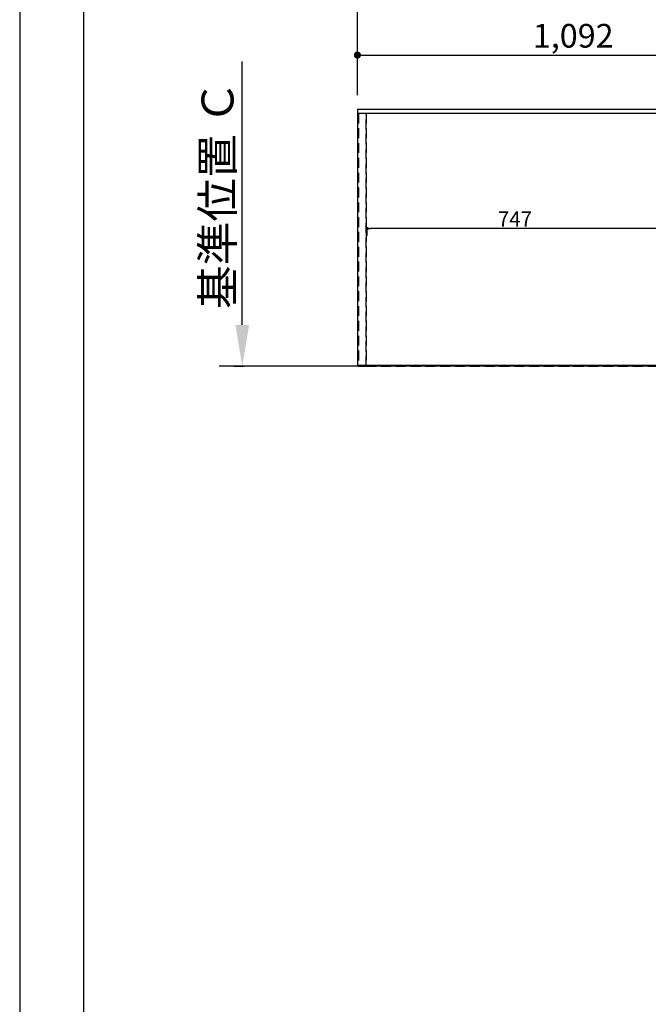
# Model space of a CAD drawing. Extents: x 0 to 26473, y -33085 to -24215.
# Drawn here: x 0 to 1590, y -29673 to -27180 of the extents above; entities that cross this region are included whole.
import ezdxf

# ---------------------------------------------------------------- set-up
doc = ezdxf.new("R2010")
doc.units = 0
doc.header["$LTSCALE"] = 50
doc.header["$MEASUREMENT"] = 0
doc.linetypes.add('DASHED', pattern=[0.75, 0.5, -0.25])
doc.linetypes.add('HIDDEN', pattern=[0.375, 0.25, -0.125])
doc.layers.get('0').update_dxf_attribs({"linetype": 'CONTINUOUS'})
doc.layers.get('DEFPOINTS').update_dxf_attribs({"color": 146, "linetype": 'CONTINUOUS'})
for name, color, linetype in [('111-壁仕上', 3, 'CONTINUOUS'), ('121-キャビネット（中）', 253, 'HIDDEN'), ('126-甲板', 2, 'CONTINUOUS'), ('166-寸法B', 11, 'CONTINUOUS'), ('190-図面外枠', 5, 'CONTINUOUS')]:
    doc.layers.add(name, color=color, linetype=linetype)
doc.styles.add('KH001', font='txt')
doc.dimstyles.new('KH1xx015', dxfattribs={"dimscale": 10, "dimtxt": 3.8, "dimasz": 0.8, "dimexe": 0.3, "dimexo": 1.2, "dimgap": 0.5, "dimtad": 3, "dimdec": 1, "dimdsep": 46, "dimlunit": 6, "dimtxsty": 'KH001', "dimblk": 'DOT', "dimcen": 1, "dimdle": 1, "dimclrd": 256, "dimclre": 256, "dimclrt": 256, "dimadec": 0, "dimazin": 0, "dimtfac": 1, "dimtdec": 1, "dimtix": 1, "dimtmove": 2, "dimatfit": 3, "dimldrblk": 'CLOSEDBLANK', "dimfxl": 1, "dimtolj": 1, "dimtzin": 0, "dimlwd": -1, "dimlwe": -1, "dimarcsym": 0})
doc.dimstyles.new('KH1xx030', dxfattribs={"dimscale": 30, "dimtxt": 2, "dimasz": 0.6, "dimexe": 0.3, "dimexo": 1.2, "dimgap": 0.5, "dimtad": 3, "dimdec": 1, "dimdsep": 46, "dimlunit": 6, "dimtxsty": 'KH001', "dimblk": 'DOT', "dimcen": 1, "dimdle": 1, "dimclrd": 256, "dimclre": 256, "dimclrt": 256, "dimadec": 0, "dimazin": 0, "dimtfac": 1, "dimtdec": 1, "dimtix": 1, "dimtmove": 2, "dimatfit": 3, "dimldrblk": 'CLOSEDBLANK', "dimfxl": 1, "dimtolj": 1, "dimtzin": 0, "dimlwd": -1, "dimlwe": -1, "dimarcsym": 0})

# ---------------------------------------------------------------- blocks, each defined once
blk = doc.blocks.new('A$C5D946DDC')
at = {"layer": '190-図面外枠'}
blk.add_line((271, 350.7), (271, 14349.3), dxfattribs=at)
at = {"layer": 'DEFPOINTS'}
blk.add_lwpolyline([(0, 0), (20790, 0), (20790, 14700), (0, 14700)], close=True, dxfattribs=at)
blk = doc.blocks.new('_Dot')
at = {"color": 0, "linetype": 'ByBlock', "lineweight": -2}
blk.add_line((-0.5, 0), (-1, 0), dxfattribs=at)
at = {"color": 0, "linetype": 'ByBlock', "const_width": 0.5}
blk.add_lwpolyline([(-0.25, 0, 1), (0.25, 0, 1)], format="xyb", close=True, dxfattribs=at)
blk = doc.blocks.new('*D272')
at = {"layer": '166-寸法B', "transparency": 16777216}
for p, q in [((854.5, -27371.6), (854.5, -27260.8)), ((1946.5, -27371.6), (1946.5, -27260.8)), ((872.5, -27269.8), (1928.5, -27269.8))]:
    blk.add_line(p, q, dxfattribs=at)
at = {"layer": 'DEFPOINTS', "color": 0, "transparency": 16777216}
for p in [(1946.5, -27269.8), (854.5, -27407.6), (1946.5, -27407.6)]:
    blk.add_point(p, dxfattribs=at)
at = {"layer": '166-寸法B', "transparency": 16777216, "xscale": 18, "yscale": 18, "zscale": 18, "rotation": 180}
blk.add_blockref('_Dot', (854.5, -27269.8), dxfattribs=at)
at = {"layer": '166-寸法B', "transparency": 16777216, "xscale": 18, "yscale": 18, "zscale": 18}
blk.add_blockref('_Dot', (1946.5, -27269.8), dxfattribs=at)
at = {"layer": '166-寸法B', "transparency": 16777216, "insert": (1400.5, -27220.9), "char_height": 60, "attachment_point": 5, "style": 'KH001'}
blk.add_mtext('\\A1;1,092', dxfattribs=at)
blk = doc.blocks.new('_ClosedBlank')
at = {"color": 0, "linetype": 'ByBlock', "lineweight": -2}
for p, q in [((-1, 0.167), (0, 0)), ((-1, 0.167), (-1, -0.167)), ((0, 0), (-1, -0.167))]:
    blk.add_line(p, q, dxfattribs=at)
blk = doc.blocks.new('*D275')
at = {"layer": '166-寸法B', "transparency": 16777216}
for p, q in [((854.5, -27371.6), (854.5, -27125.8)), ((872.5, -27134.8), (2680.5, -27134.8)), ((2698.5, -27371.6), (2698.5, -27125.8))]:
    blk.add_line(p, q, dxfattribs=at)
at = {"layer": 'DEFPOINTS', "color": 0, "transparency": 16777216}
for p in [(2698.5, -27134.8), (854.5, -27407.6), (2698.5, -27407.6)]:
    blk.add_point(p, dxfattribs=at)
at = {"layer": '166-寸法B', "transparency": 16777216, "xscale": 18, "yscale": 18, "zscale": 18, "rotation": 180}
blk.add_blockref('_Dot', (854.5, -27134.8), dxfattribs=at)
at = {"layer": '166-寸法B', "transparency": 16777216, "xscale": 18, "yscale": 18, "zscale": 18}
blk.add_blockref('_Dot', (2698.5, -27134.8), dxfattribs=at)
at = {"layer": '166-寸法B', "transparency": 16777216, "insert": (1776.5, -27084.4), "char_height": 60, "attachment_point": 5, "style": 'KH001'}
blk.add_mtext('\\A1;1,844〈ﾜｰｸﾄｯﾌﾟ寸法〉', dxfattribs=at)
blk = doc.blocks.new('*D283')
at = {"layer": 'DEFPOINTS', "transparency": 16777216}
for p, q in [((879.5, -27727.1), (879.5, -27705.7)), ((1618.5, -27708.7), (887.5, -27708.7)), ((1626.5, -27725.6), (1626.5, -27705.7))]:
    blk.add_line(p, q, dxfattribs=at)
at = {"layer": 'DEFPOINTS', "color": 0, "transparency": 16777216}
for p in [(879.5, -27708.7), (879.5, -27739.1), (1626.5, -27737.6)]:
    blk.add_point(p, dxfattribs=at)
at = {"layer": 'DEFPOINTS', "transparency": 16777216, "xscale": 8, "yscale": 8, "zscale": 8, "rotation": 180}
blk.add_blockref('_Dot', (879.5, -27708.7), dxfattribs=at)
at = {"layer": 'DEFPOINTS', "transparency": 16777216, "xscale": 8, "yscale": 8, "zscale": 8}
blk.add_blockref('_Dot', (1626.5, -27708.7), dxfattribs=at)
at = {"layer": 'DEFPOINTS', "transparency": 16777216, "insert": (1253, -27684.7), "char_height": 38, "attachment_point": 5, "style": 'KH001'}
blk.add_mtext('\\A1;747', dxfattribs=at)
blk = doc.blocks.new('*D293')
at = {"layer": '166-寸法B', "transparency": 16777216}
for p, q in [((563.1, -27952.6), (563.1, -27286)), ((541.9, -28057.6), (566.1, -28057.6))]:
    blk.add_line(p, q, dxfattribs=at)
blk.add_solid([(545.6, -27952.6), (580.6, -27952.6), (563.1, -28057.6)], dxfattribs=at)
at = {"layer": 'DEFPOINTS', "color": 0, "transparency": 16777216}
for p in [(305.5, -27295), (563.1, -27295), (511.9, -28057.6)]:
    blk.add_point(p, dxfattribs=at)
at = {"layer": '166-寸法B', "transparency": 16777216, "insert": (500.6, -27623.8), "char_height": 81, "attachment_point": 5, "rotation": 90, "style": 'KH001'}
blk.add_mtext('\\A1;基準位置 Ｃ', dxfattribs=at)
blk = doc.blocks.new('_None')

msp = doc.modelspace()

# ---------------------------------------------------------------- linework, layer by layer
at = {"layer": '111-壁仕上', "ltscale": 2}
msp.add_line((3267.02, -28057.58), (504.57, -28057.58), dxfattribs=at)
at = {"layer": '121-キャビネット（中）', "ltscale": 2}
msp.add_lwpolyline([(2695.53, -27417.58), (857.53, -27417.58), (857.53, -28057.58)], dxfattribs=at)
at = {"layer": '126-甲板'}
msp.add_lwpolyline([(854.53, -28054.58), (2698.53, -28054.58), (2698.53, -27407.58), (854.53, -27407.58)], close=True, dxfattribs=at)
at = {"layer": 'DEFPOINTS', "linetype": 'DASHED'}
for points in [[(876.53, -27417.58), (857.53, -27417.58), (857.53, -28057.58), (876.53, -28057.58)], [(1626.53, -27417.58), (876.53, -27417.58), (876.53, -28057.58), (1626.53, -28057.58)]]:
    msp.add_lwpolyline(points, close=True, dxfattribs=at)

# ---------------------------------------------------------------- block references
at = {"layer": '190-図面外枠', "xscale": 0.599999999976717, "yscale": 0.599999999976717, "zscale": 0.599999999976717}
msp.add_blockref('A$C5D946DDC', (0, -33060), dxfattribs=at)

# ---------------------------------------------------------------- dimensions: what is measured, and where the dimension line sits
at = {"layer": '166-寸法B'}
dim = msp.add_linear_dim(base=(2698.53, -27134.76), p1=(854.53, -27407.58), p2=(2698.53, -27407.58), angle=180, text='<>〈ﾜｰｸﾄｯﾌﾟ寸法〉', dimstyle='KH1xx030', dxfattribs=at)
dim.commit()
dim.dimension.update_dxf_attribs({"geometry": '*D275', "text_midpoint": (1776.53, -27084.43)})
dim = msp.add_linear_dim(base=(1946.53, -27269.76), p1=(854.53, -27407.58), p2=(1946.53, -27407.58), angle=180, dimstyle='KH1xx030', dxfattribs=at)
dim.commit()
dim.dimension.update_dxf_attribs({"geometry": '*D272', "text_midpoint": (1400.53, -27220.95)})
dim = msp.add_linear_dim(base=(563.05, -27294.96), p1=(511.92, -28057.58), p2=(305.51, -27294.96), angle=270, text='基準位置 Ｃ', dimstyle='KH1xx030', override={"dimtxt": 2.7, "dimasz": 3.5, "dimexe": 0.1, "dimexo": 1, "dimblk2": 'None', "dimsah": 1, "dimdle": 0.3, "dimse2": 1}, dxfattribs=at)
dim.commit()
dim.dimension.update_dxf_attribs({"geometry": '*D293', "text_midpoint": (500.56, -27623.77)})
at = {"layer": 'DEFPOINTS'}
dim = msp.add_linear_dim(base=(879.53, -27708.72), p1=(1626.53, -27737.58), p2=(879.53, -27739.08), angle=180, dimstyle='KH1xx015', dxfattribs=at)
dim.commit()
dim.dimension.update_dxf_attribs({"geometry": '*D283', "text_midpoint": (1253.03, -27684.72)})

doc.saveas('drawing.dxf')
